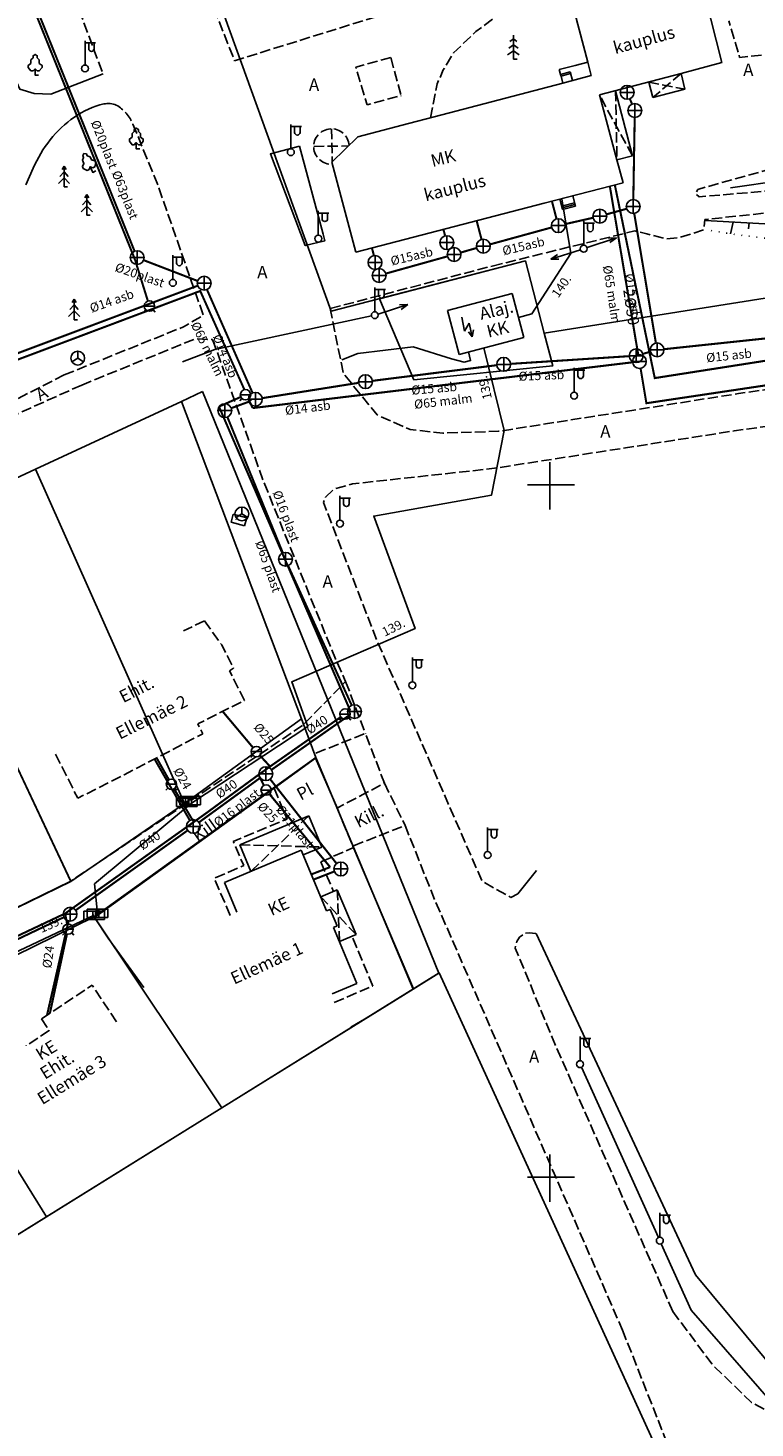
# Model space of a CAD drawing. Extents: x 548909 to 557403, y 6575597 to 6585864.
# Drawn here: x 551825 to 551930, y 6580164 to 6580366 of the extents above; entities that cross this region are included whole.
import ezdxf
from ezdxf.enums import TextEntityAlignment as Align

# ---------------------------------------------------------------- set-up
doc = ezdxf.new("R2010")
doc.units = 0
doc.header["$MEASUREMENT"] = 0
doc.linetypes.add('KATKE_1000', pattern=[4, 1.5, -0.5, 1.5, -0.5])
doc.linetypes.add('PUNKTIIR_1000', pattern=[1, 0, -1])
doc.layers.get('0').update_dxf_attribs({"linetype": 'CONTINUOUS'})
for name, color, linetype in [('EHITIS 1', 4, 'CONTINUOUS'), ('ELKAPP 20', 11, 'CONTINUOUS'), ('KANKAEV 10', 7, 'CONTINUOUS'), ('KANTRASS 11', 7, 'CONTINUOUS'), ('KPKAABEL 13', 1, 'CONTINUOUS'), ('MPKAABEL 15', 11, 'CONTINUOUS'), ('MPPOST 14', 11, 'CONTINUOUS'), ('PIIRE 28', 7, 'CONTINUOUS'), ('PIIRID', 7, 'CONTINUOUS'), ('PUUD', 3, 'CONTINUOUS'), ('RELJEEF 42', 21, 'CONTINUOUS'), ('SIDEKAEV 16', 15, 'CONTINUOUS'), ('SIDEKAPP 3', 15, 'CONTINUOUS'), ('TEE 30', 21, 'CONTINUOUS'), ('TTRASS 19', 1, 'CONTINUOUS'), ('VALGPOST 20', 11, 'CONTINUOUS'), ('VEENUPP 22', 5, 'CONTINUOUS'), ('VKAEV 22', 5, 'CONTINUOUS'), ('VORK 63', 6, 'CONTINUOUS'), ('VTRASS 23', 5, 'CONTINUOUS')]:
    doc.layers.add(name, color=color, linetype=linetype)
doc.styles.add('ROMANC', font='romanc.shx')
doc.styles.add('romans', font='romans.shx', dxfattribs={"height": 1.8})
doc.linetypes.add('KANAL', pattern='A,2.5,-1.5,["K",ROMANC,S=1.6,R=0,X=-0.8,Y=-0.8],-1.5,7.5', length=13)
doc.linetypes.add('KORGEKAABELTIHE', pattern='A,0.001,-1,[142,geodeet.shx,S=0.025,R=185,X=1.18,Y=0.303],-2.33,[142,geodeet.shx,S=0.025,R=185,X=0,Y=0.303],3.65,-3.35,[142,geodeet.shx,S=0.025,R=5,X=-2.195,Y=-0.299],0,[142,geodeet.shx,S=0.025,R=5,X=-3.35,Y=-0.299],-0.001', length=10.332)
doc.linetypes.add('MADALKAABELTIHE', pattern='A,0.001,-1,[142,geodeet.shx,S=0.025,R=185,X=1.18,Y=0.303],8,0,[142,geodeet.shx,S=0.025,R=5,X=-1.195,Y=-0.299],-1', length=10.001)
doc.linetypes.add('METALLAED', pattern='A,3.5,[141,geodeet.shx,S=0.6,R=0,X=0,Y=0],5,[141,geodeet.shx,S=0.6,R=180,X=0,Y=0],1.5', length=10)
doc.linetypes.add('PUITAED', pattern='A,3.5,[140,geodeet.shx,S=0.8,R=0,X=0,Y=0],1.5', length=5)
doc.linetypes.add('SIDEKAABEL', pattern='A,8,-2,[134,geodeet.shx,S=0.1,R=0,X=3.5,Y=0],8,-2', length=20)
doc.linetypes.add('SOOJATRASS', pattern='A,2.5,-2.5,["T",ROMANC,S=1.6,R=0,X=-0.8,Y=-0.8],-1.5,6.5', length=13)
doc.linetypes.add('VEETRASS', pattern='A,10,-1.5,["V",ROMANC,S=1.6,R=0,X=-0.8,Y=-0.8],-1.5', length=13)

# ---------------------------------------------------------------- blocks, each defined once
blk = doc.blocks.new('RISTID')
at = {"linetype": 'Continuous'}
for p, q in [((0, 96.75), (0, 103.08)), ((100, 96.75), (100, 103.08)), ((-3.58, 100), (3.22, 100)), ((96.42, 100), (103.22, 100)), ((0, -3.25), (0, 3.08)), ((100, -3.25), (100, 3.08)), ((-3.58, 0), (3.22, 0)), ((96.42, 0), (103.22, 0))]:
    blk.add_line(p, q, dxfattribs=at)
blk = doc.blocks.new('107')
for p, q in [((0.62, 3.15), (-0.36, 1.34)), ((-0.36, 1.34), (0.9, 1.81)), ((0.9, 1.81), (0, 0)), ((0, 0), (0, 0.89)), ((0, 0), (0.74, 0.66))]:
    blk.add_line(p, q)
blk = doc.blocks.new('51')
for p, q in [((0, 4), (0, 0.5)), ((0, 3.69), (1.54, 3.69)), ((1.34, 3.69), (1.34, 2.86))]:
    blk.add_line(p, q)
blk.add_lwpolyline([(0.54, 3.69), (0.54, 2.86)])
blk.add_circle((0, 0), 0.5)
blk.add_arc((0.94, 2.86), 0.4, 180, 0)
blk = doc.blocks.new('81')
for p, q in [((-1, 0), (1, 0)), ((0, 1), (0, -1))]:
    blk.add_line(p, q)
blk.add_circle((0, 0), 1)
blk = doc.blocks.new('87')
for q in [(-0.85, -0.52), (0, 1), (0.85, -0.52)]:
    blk.add_line((0, 0), q)
blk.add_circle((0, 0), 1)
blk = doc.blocks.new('105')
for p, q in [((-0.95, 0.61), (-0.95, -0.59)), ((-0.95, 0.61), (1.05, 0.61)), ((1.05, 0.61), (1.05, -0.59)), ((-0.95, -0.59), (1.05, -0.59))]:
    blk.add_line(p, q)
at = {"const_width": 0.1}
for points in [[(-0.42, 0.01, 1), (-0.32, 0.01, 1)], [(0.34, 0.01, 1), (0.44, 0.01, 1)]]:
    blk.add_lwpolyline(points, format="xyb", close=True, dxfattribs=at)
blk = doc.blocks.new('PL')
at = {"layer": 'PUUD', "color": 3}
blk.add_lwpolyline([(0, 0.9), (0.3, 0.6), (0.6, 0.6), (1, 1.1), (1, 1.4), (0.6, 1.7), (0.6, 2.2), (0.3, 2.5), (0.3, 2.8), (0, 3), (-0.3, 2.8), (-0.3, 2.5), (-0.6, 2.2), (-0.6, 1.7), (-1, 1.4), (-1, 1.1), (-0.6, 0.6), (-0.3, 0.6), (0, 0.9), (0, 0), (0.5, 0)], dxfattribs=at)
blk = doc.blocks.new('PK')
for p, q in [((0, 2.2), (-0.6, 1.5)), ((0, 3), (-0.3, 2.5)), ((0.3, 2.5), (0, 3)), ((0, 3), (0, 0)), ((0.6, 1.5), (0, 2.2)), ((0, 1.3), (-0.8, 0.5)), ((0.8, 0.5), (0, 1.3)), ((0, 0), (0.5, 0))]:
    blk.add_line(p, q)
blk = doc.blocks.new('84')
blk.add_line((-0.75, 0), (0.75, 0))
at = {"linetype": 'ByBlock'}
for p, q in [((-0.51, -0.56), (-0.82, -0.87)), ((0.54, -0.55), (0.83, -0.87))]:
    blk.add_line(p, q, dxfattribs=at)
blk.add_circle((0, 0), 0.75)
blk = doc.blocks.new('106')
for p, q in [((-1.5, 0.59), (-1.5, -0.61)), ((-1.5, 0.59), (1.5, 0.59)), ((-0.2, 0.59), (-0.2, -0.61)), ((0.2, 0.59), (0.2, -0.61)), ((1.5, 0.59), (1.5, -0.61)), ((-1.5, -0.61), (1.5, -0.61))]:
    blk.add_line(p, q)
blk = doc.blocks.new('83')
blk.add_line((-1, 0), (1, 0))
blk.add_circle((0, 0), 1)
blk = doc.blocks.new('33')
for p, q in [((0, 2.08), (-0.67, 1.62)), ((0, 2.94), (-0.49, 2.59)), ((0, 0), (0, 3.5)), ((0, 2.94), (0.49, 2.59)), ((0, 2.08), (0.67, 1.62)), ((0, 1.23), (-0.84, 0.64)), ((0, 1.23), (0.84, 0.64)), ((0, 0), (0.53, 0))]:
    blk.add_line(p, q)
blk = doc.blocks.new('57')
for p, q in [((0, 5), (-0.35, 3.87)), ((0, 5), (0.35, 3.87)), ((0, 0.5), (0, 5))]:
    blk.add_line(p, q)
blk.add_circle((0, 0), 0.5)

msp = doc.modelspace()

# ---------------------------------------------------------------- linework, layer by layer
at = {"layer": 'EHITIS 1'}
for p, q in [((551920.88, 6580376.61), (551924.88, 6580360.97)), ((551905.5, 6580361.03), (551902.67, 6580371.81)), ((551901.39, 6580359.95), (551903.67, 6580360.54)), ((551901.57, 6580359.27), (551901.39, 6580359.95)), ((551902.96, 6580359.64), (551901.57, 6580359.27)), ((551901.57, 6580359.27), (551901.64, 6580359.03)), ((551901.64, 6580359.03), (551903.02, 6580359.4)), ((551903.29, 6580358.38), (551902.96, 6580359.64)), ((551903.67, 6580360.54), (551905.5, 6580361.03)), ((551905.5, 6580361.03), (551906.01, 6580359.09)), ((551907.18, 6580356.31), (551918.99, 6580359.38)), ((551918.99, 6580359.38), (551924.88, 6580360.97)), ((551918.99, 6580359.38), (551919.54, 6580357.12)), ((551883.31, 6580353.14), (551901.9, 6580358.01)), ((551901.64, 6580359.03), (551901.9, 6580358.01)), ((551901.9, 6580358.01), (551906.01, 6580359.09)), ((551914.31, 6580358.16), (551914.9, 6580355.92)), ((551909.72, 6580346.92), (551907.18, 6580356.31)), ((551909.51, 6580356.91), (551910.08, 6580354.68)), ((551919.54, 6580357.12), (551914.9, 6580355.92)), ((551910.08, 6580354.68), (551911.94, 6580347.52)), ((551872.28, 6580350.25), (551879.59, 6580352.16)), ((551883.31, 6580353.14), (551879.59, 6580352.16)), ((551868.54, 6580346.6), (551872.28, 6580350.25)), ((551911.94, 6580347.52), (551909.72, 6580346.92)), ((551868.54, 6580346.6), (551872.01, 6580333.57)), ((551909.72, 6580346.92), (551910.59, 6580343.59)), ((551899.2, 6580340.65), (551910.59, 6580343.59)), ((551901.45, 6580341.23), (551901.84, 6580339.75)), ((551903.71, 6580340.23), (551903.32, 6580341.71)), ((551872.01, 6580333.57), (551899.2, 6580340.65)), ((551901.72, 6580340.23), (551903.58, 6580340.73)), ((551903.64, 6580340.48), (551901.78, 6580339.99)), ((551901.84, 6580339.75), (551903.71, 6580340.23)), ((551885.23, 6580325.18), (551894.57, 6580327.61)), ((551894.57, 6580327.61), (551896.25, 6580321.26)), ((551885.23, 6580325.18), (551886.91, 6580318.83)), ((551886.91, 6580318.83), (551896.25, 6580321.26)), ((551855.21, 6580247.97), (551865.19, 6580252.18)), ((551865.19, 6580252.18), (551867.06, 6580247.67)), ((551853.02, 6580242.53), (551864.07, 6580247.2)), ((551855.21, 6580247.97), (551856.83, 6580244.14)), ((551864.07, 6580247.2), (551867.77, 6580238.45)), ((551867.06, 6580247.67), (551864.36, 6580246.53)), ((551854.82, 6580238.27), (551853.02, 6580242.53)), ((551869.31, 6580241.5), (551866.91, 6580240.48)), ((551869.31, 6580241.5), (551872.02, 6580235.02)), ((551867.77, 6580238.45), (551868.3, 6580238.66)), ((551868.3, 6580238.66), (551869.28, 6580236.27)), ((551868.77, 6580236.06), (551869.28, 6580236.27)), ((551868.77, 6580236.06), (551872.15, 6580227.98)), ((551872.02, 6580235.02), (551869.62, 6580234.02)), ((551868.55, 6580226.47), (551872.15, 6580227.98))]:
    msp.add_line(p, q, dxfattribs=at)
at = {"layer": 'EHITIS 1', "linetype": 'KATKE_1000'}
for p, q in [((551918.99, 6580359.38), (551914.9, 6580355.92)), ((551914.31, 6580358.16), (551919.54, 6580357.12)), ((551911.94, 6580347.52), (551907.18, 6580356.31)), ((551909.51, 6580356.91), (551909.72, 6580346.92)), ((551868.48, 6580351.4), (551868.59, 6580346.64)), ((551865.9, 6580348.86), (551870.93, 6580348.93)), ((551828.62, 6580261.07), (551831.81, 6580254.72)), ((551872.02, 6580235.02), (551866.91, 6580240.48)), ((551869.31, 6580241.5), (551869.62, 6580234.02)), ((551826.58, 6580222.86), (551833.88, 6580227.72)), ((551837.42, 6580222.42), (551833.88, 6580227.72)), ((551826.58, 6580222.86), (551827.7, 6580221.19)), ((551827.7, 6580221.19), (551824.35, 6580218.97))]:
    msp.add_line(p, q, dxfattribs=at)
at = {"layer": 'EHITIS 1', "linetype": 'KATKE_1000', "flags": 128}
for points in [[(551850.14, 6580280.34), (551852.61, 6580276.86), (551854.3, 6580273.51), (551853.75, 6580273.11), (551855.89, 6580268.85), (551849.15, 6580265.46), (551849.88, 6580264.03), (551838.54, 6580258.1), (551831.81, 6580254.72)], [(551865.19, 6580252.18), (551856.83, 6580244.14)], [(551855.21, 6580247.97), (551867.06, 6580247.67)]]:
    msp.add_lwpolyline(points, dxfattribs=at)
at = {"layer": 'EHITIS 1', "linetype": 'KATKE_1000'}
msp.add_lwpolyline([(551850.14, 6580280.34), (551847.1, 6580278.9)], dxfattribs=at)
msp.add_arc((551868.46, 6580348.84), 2.56, 3.9056, 273.6439, dxfattribs=at)
at = {"layer": 'KANTRASS 11', "linetype": 'KANAL', "const_width": 0.3, "flags": 128}
for points in [[(551817.89, 6580388.57), (551840, 6580333.78)], [(551911.88, 6580355.02), (551911.6, 6580355.68)], [(551912.08, 6580341.26), (551912.28, 6580352.97)], [(551900.32, 6580340.94), (551900.99, 6580338.39)], [(551908.28, 6580339.07), (551911.06, 6580339.84)], [(551912.21, 6580339.2), (551915.33, 6580320.55)], [(551884.87, 6580336.02), (551884.65, 6580336.86)], [(551890.15, 6580335.43), (551889.45, 6580338.11)], [(551891.37, 6580334.71), (551900.29, 6580337.16)], [(551902.23, 6580337.64), (551906.21, 6580338.54)], [(551874.59, 6580333.15), (551874.32, 6580334.17)], [(551876.31, 6580330.49), (551885.22, 6580332.98)], [(551887.14, 6580333.53), (551889.44, 6580334.19)], [(551841.39, 6580332.41), (551849.13, 6580329.43)], [(551810.18, 6580314.13), (551849.14, 6580328.74)], [(551850.48, 6580328.18), (551857.07, 6580313.25)], [(551916.59, 6580319.58), (551938.2, 6580321.87)], [(551913.54, 6580318.92), (551914.46, 6580319.18)], [(551874.46, 6580315.01), (551892.27, 6580317.25)], [(551894.44, 6580317.46), (551911.4, 6580318.56)], [(551858.46, 6580312.5), (551872.3, 6580314.7)], [(551853.98, 6580311.05), (551856.65, 6580312.03)], [(551853.43, 6580309.78), (551861.44, 6580290.16)], [(551862.21, 6580288.31), (551871.39, 6580268.14)], [(551859.81, 6580258.83), (551870.98, 6580266.66)], [(551842.95, 6580260.3), (551848.01, 6580251.51)], [(551849.32, 6580251.23), (551858.18, 6580257.67)], [(551859.61, 6580257.47), (551869.2, 6580245.29)], [(551831.52, 6580238.54), (551847.69, 6580250.07)], [(551865.86, 6580242.96), (551868.89, 6580244.14)], [(551805.68, 6580226.04), (551829.8, 6580237.53)], [(551827.37, 6580223.38), (551830.48, 6580236.99)]]:
    msp.add_lwpolyline(points, dxfattribs=at)
at = {"layer": 'KPKAABEL 13', "linetype": 'KORGEKAABELTIHE', "flags": 128}
msp.add_lwpolyline([(551869.96, 6580318.05), (551872.3, 6580318.93), (551880.25, 6580319.93), (551885.8, 6580318.16), (551887.64, 6580317.7), (551888.57, 6580317.93), (551888.28, 6580319.19)], dxfattribs=at)
at = {"layer": 'MPKAABEL 15', "linetype": 'MADALKAABELTIHE', "flags": 128}
for points in [[(551903.03, 6580333.38), (551901.74, 6580341.28)], [(551895.49, 6580324.17), (551897.42, 6580324.67), (551897.42, 6580324.67), (551903.03, 6580333.38), (551903.03, 6580333.38)], [(551846.94, 6580317.77), (551851.6, 6580319.51), (551874.24, 6580324.39)]]:
    msp.add_lwpolyline(points, dxfattribs=at)
at = {"layer": 'MPKAABEL 15', "linetype": 'MADALKAABELTIHE'}
for points in [[(551890.49, 6580319.78), (551893.44, 6580307.84), (551891.61, 6580298.5), (551891.61, 6580298.5), (551874.58, 6580295.46), (551880.54, 6580279.23), (551862.73, 6580271.52), (551865.04, 6580265.08), (551848.25, 6580253.99)], [(551834.67, 6580238.08), (551834.24, 6580242.34), (551848.25, 6580253.99)], [(551834.2, 6580237.84), (551807.06, 6580225.02), (551788.18, 6580215.82), (551784.6, 6580203.48)], [(551904.58, 6580215.85), (551915.71, 6580191.28)], [(551916.12, 6580190.37), (551920.45, 6580180.8), (551932.67, 6580166.78)]]:
    msp.add_lwpolyline(points, dxfattribs=at)
at = {"layer": 'PIIRE 28', "linetype": 'PUITAED', "flags": 128}
for points in [[(551869.27, 6580253.35), (551866.18, 6580260.51), (551860.21, 6580256.15), (551834.22, 6580237.48), (551836.23, 6580234.5), (551841.34, 6580227.37)], [(551871.28, 6580221.64), (551874.08, 6580223.31), (551880.3, 6580227.18), (551871.55, 6580247.78)], [(551830.75, 6580242.7), (551789.06, 6580222.37), (551775.05, 6580215.6)]]:
    msp.add_lwpolyline(points, dxfattribs=at)
at = {"layer": 'PIIRE 28', "linetype": 'METALLAED', "flags": 128}
for points in [[(551895.39, 6580240.92), (551898.08, 6580244.26)], [(551938.3, 6580165.13), (551921.08, 6580185.88), (551898.04, 6580235.2)]]:
    msp.add_lwpolyline(points, dxfattribs=at)
at = {"layer": 'PIIRID', "color": 5, "linetype": 'Continuous'}
for points in [[(551899.19, 6580321.91), (551987.07, 6580335.81), (551962.95, 6580384), (551934.58, 6580451.85), (551874.51, 6580439.06), (551832.44, 6580424.57), (551868.42, 6580325.06), (551896.48, 6580332.32)], [(551896.48, 6580332.32), (551875.43, 6580326.87), (551880.39, 6580315.17), (551900.43, 6580317.16), (551899.19, 6580321.91)], [(551849.85, 6580313.46), (551846.81, 6580312.04), (551864.12, 6580266.17), (551866.23, 6580260.58), (551880.28, 6580227.16), (551883.98, 6580229.46)], [(551846.81, 6580312.04), (551825.72, 6580302.24), (551847.24, 6580253.96), (551864.12, 6580266.17)], [(551825.72, 6580302.24), (551806.9, 6580293.5), (551830.8, 6580242.71), (551847.24, 6580253.96)], [(551806.9, 6580293.5), (551765.53, 6580270.72), (551737.83, 6580208.1), (551739.82, 6580198.37), (551830.81, 6580242.72)], [(551830.8, 6580242.71), (551768.54, 6580212.37), (551776.29, 6580198.99), (551785.08, 6580203.27), (551787.1, 6580204.26), (551789.04, 6580215.52), (551808.27, 6580224.89), (551834.2, 6580237.58), (551866.23, 6580260.58), (551864.12, 6580266.17), (551847.24, 6580253.96)], [(551866.23, 6580260.58), (551834.2, 6580237.58), (551852.64, 6580210.01), (551880.28, 6580227.16)], [(551834.2, 6580237.58), (551808.27, 6580224.89), (551827.28, 6580194.27), (551852.64, 6580210.01)], [(551772.5, 6580160.29), (551758.78, 6580153.76), (551866.38, 6579943.53), (552064.46, 6579906.01), (552147.97, 6579835.34), (552172.64, 6579866.28), (552236.34, 6579898.67), (552221.76, 6579960.27), (552137.46, 6579980.14), (552150.29, 6580025.84), (551944.4, 6580097.43), (551884.01, 6580229.51)], [(551787.1, 6580204.26), (551785.08, 6580203.27), (551801.66, 6580178.37), (551827.28, 6580194.27), (551808.27, 6580224.89), (551789.04, 6580215.52)]]:
    msp.add_lwpolyline(points, close=True, dxfattribs=at)
at = {"layer": 'RELJEEF 42'}
for p, q in [((551926.51, 6580337.93), (551926.13, 6580336.24)), ((551928.81, 6580337.8), (551928.72, 6580336.94))]:
    msp.add_line(p, q, dxfattribs=at)
at = {"layer": 'RELJEEF 42', "linetype": 'PUNKTIIR_1000', "flags": 128}
msp.add_lwpolyline([(551939.31, 6580347.67), (551943.39, 6580345.55), (551947.02, 6580343.29), (551948.47, 6580338.94), (551947.56, 6580336.77), (551945.17, 6580335.14), (551941.33, 6580334.24), (551934.62, 6580335.14), (551926.37, 6580336.2), (551922.37, 6580336.86)], dxfattribs=at)
at = {"layer": 'RELJEEF 42'}
msp.add_lwpolyline([(551926.12, 6580342.89), (551940.84, 6580345.02), (551941.41, 6580337.1), (551922.45, 6580338.16)], dxfattribs=at)
at = {"layer": 'TEE 30', "linetype": 'KATKE_1000', "flags": 128}
for points in [[(551812.51, 6580422.25, -0.266065), (551822.13, 6580419.35), (551823.66, 6580413.32), (551815.46, 6580409.65), (551820.5, 6580396.76), (551826.25, 6580382.58), (551830.81, 6580371.73), (551835.46, 6580359.35)], [(551847.98, 6580330.12), (551843.28, 6580343.56), (551839.79, 6580352.06, 0.165004), (551837.38, 6580354.83)]]:
    msp.add_lwpolyline(points, format="xyb", dxfattribs=at)
for points in [[(551849.31, 6580374.36), (551854.46, 6580361.24), (551875.46, 6580367.77)], [(551882.79, 6580353), (551883.75, 6580357.89), (551884.63, 6580359.91), (551886.12, 6580362.37), (551889.33, 6580365.44), (551892.37, 6580367.72), (551896.32, 6580370.27), (551902.67, 6580371.81)], [(551992.17, 6580324.98), (551964.63, 6580337.09), (551938.68, 6580351.43), (551935.29, 6580362.49), (551927.44, 6580361.72), (551925.86, 6580367)], [(551877.07, 6580361.68), (551871.98, 6580360.33), (551873.62, 6580354.89), (551878.53, 6580356.18), (551878.53, 6580356.18)], [(551877.07, 6580361.68), (551878.53, 6580356.18)], [(551891.7, 6580331.58), (551912.29, 6580336.66), (551914.04, 6580336.24), (551916.83, 6580335.49), (551918.72, 6580335.68), (551922.24, 6580336.81), (551922.42, 6580338.3), (551939.57, 6580340.13), (551939.29, 6580343.1), (551921.61, 6580341.58), (551921.61, 6580341.58), (551921.07, 6580342.03), (551921.39, 6580342.65), (551939.31, 6580347.67), (551963.68, 6580335.12), (551989.47, 6580324.56)], [(551868.3, 6580325.45), (551891.7, 6580331.58)], [(551829.85, 6580315.86), (551847.11, 6580322.81), (551849.96, 6580324.45), (551847.98, 6580330.12)], [(551989.47, 6580324.56), (551971.25, 6580321.74), (551971.33, 6580319.72), (551927.29, 6580313.16), (551892.59, 6580307.71), (551884.54, 6580307.45), (551879.84, 6580307.96), (551875.05, 6580310.08), (551870.17, 6580316.11), (551868.3, 6580325.45)], [(551832.38, 6580314.39), (551848.75, 6580321.06), (551851.3, 6580320.95), (551851.56, 6580320.34)], [(551851.3, 6580320.95), (551851.88, 6580319.41), (551851.88, 6580319.41), (551858.55, 6580300.72), (551869.04, 6580274.84), (551870.52, 6580271.57), (551864.29, 6580265.22)], [(551832.38, 6580314.39), (551822.54, 6580309.98)], [(551895.39, 6580240.92), (551894.39, 6580240.38), (551890.23, 6580242.75), (551875.09, 6580277.37), (551867.34, 6580297.41), (551867.61, 6580298.22), (551868.92, 6580299.42), (551871.49, 6580300.12), (551892.03, 6580302.37), (551926.63, 6580307.77), (551964.57, 6580313.04), (551964.84, 6580311.73)], [(551870.52, 6580271.57), (551873.38, 6580264.07)], [(551866.22, 6580261.23), (551873.38, 6580264.07), (551876.11, 6580256.89), (551869.33, 6580253.32)], [(551860.21, 6580256.15), (551862.05, 6580251.71), (551854.28, 6580248.46), (551855.79, 6580244.98), (551851.53, 6580243.17), (551853.89, 6580237.69)], [(551876.11, 6580256.89), (551879.12, 6580250.77)], [(551871.65, 6580247.85), (551879.12, 6580250.77), (551883.36, 6580240.11), (551910.52, 6580177.9)], [(551866.94, 6580245.53), (551871.56, 6580247.55)], [(551866.94, 6580245.53), (551868.75, 6580241.26)], [(551874.44, 6580227.59), (551871.44, 6580234.78)], [(551917.78, 6580180.59), (551900.75, 6580219.25), (551895.01, 6580233.08), (551895.24, 6580234.04), (551895.66, 6580234.64), (551896.38, 6580235.22), (551897.02, 6580235.29), (551898.04, 6580235.2)], [(551868.87, 6580225.22), (551874.44, 6580227.59)], [(551917.78, 6580180.59), (551923.6, 6580172.8), (551929.15, 6580167.45), (551935.54, 6580164.11), (551941.56, 6580164.16), (551963.11, 6580168.7), (551962.75, 6580172.31)], [(551910.52, 6580177.9), (551919.97, 6580153.96)]]:
    msp.add_lwpolyline(points, dxfattribs=at)
at = {"layer": 'TEE 30'}
for points in [[(551771.16, 6580332.11), (551770, 6580331.72), (551766.12, 6580343.16), (551780.47, 6580347.8), (551821.58, 6580361.28), (551823.45, 6580357.11), (551825.52, 6580356.52), (551827.92, 6580356.4)], [(551863.83, 6580348.92), (551859.65, 6580347.78), (551864.67, 6580334.53), (551867.5, 6580335.21), (551867.26, 6580336.2), (551863.83, 6580348.92)]]:
    msp.add_lwpolyline(points, dxfattribs=at)
at = {"layer": 'TEE 30', "linetype": 'Continuous'}
msp.add_lwpolyline([(551835.46, 6580359.35), (551827.92, 6580356.4)], dxfattribs=at)
msp.add_lwpolyline([(551824.33, 6580343.31), (551825.39, 6580345.7, -0.140838), (551831.32, 6580353.1, -0.09842), (551835.57, 6580354.99, -0.156439), (551837.38, 6580354.83, -1.448248)], format="xyb", dxfattribs=at)
at = {"layer": 'TEE 30', "linetype": 'KATKE_1000'}
for points in [[(551775.2, 6580286.07), (551789.76, 6580294.71), (551808.94, 6580305.21), (551829.85, 6580315.86)], [(551864.29, 6580265.22), (551830.75, 6580242.7)], [(551869.27, 6580253.35), (551871.55, 6580247.78)]]:
    msp.add_lwpolyline(points, dxfattribs=at)
at = {"layer": 'TTRASS 19', "linetype": 'SOOJATRASS', "const_width": 0.3, "flags": 128}
msp.add_lwpolyline([(551909.41, 6580343.29), (551915.18, 6580315.4), (551984.55, 6580326.26)], dxfattribs=at)
at = {"layer": 'VTRASS 23', "linetype": 'VEETRASS', "const_width": 0.3, "flags": 128}
for points in [[(551817.12, 6580389.4), (551840.09, 6580332.49)], [(551908.69, 6580343.1), (551912.79, 6580318.77)], [(551840.09, 6580332.49), (551841.93, 6580326.57)], [(551799.56, 6580309.2), (551849.51, 6580327.98), (551855.91, 6580313.68)], [(551913.13, 6580316.81), (551913.97, 6580311.77), (551970.79, 6580320.27), (551993.69, 6580322.73)], [(551857.08, 6580311.07), (551911.97, 6580317.68)], [(551852.22, 6580311.28), (551855.37, 6580312.68)], [(551852.22, 6580311.28), (551871.17, 6580267.39)], [(551856.5, 6580312.35), (551857.08, 6580311.07)], [(551852.74, 6580267.26), (551857.14, 6580262.02)], [(551859.6, 6580259.3), (551869.82, 6580266.45)], [(551871.05, 6580267.31), (551871.17, 6580267.39)], [(551843.21, 6580260.54), (551844.98, 6580257.39)], [(551858.13, 6580260.89), (551859.6, 6580259.3)], [(551850.47, 6580252.63), (551857.93, 6580258.1)], [(551857.93, 6580258.1), (551859.6, 6580259.3)], [(551857.93, 6580258.1), (551858.7, 6580256.56)], [(551845.73, 6580256.09), (551848.57, 6580251.28)], [(551859.51, 6580255.31), (551868.28, 6580244.77)], [(551829.99, 6580238.07), (551850.47, 6580252.63)], [(551865.54, 6580243.71), (551868.28, 6580244.77)], [(551804.77, 6580226.17), (551829.99, 6580238.07)], [(551829.99, 6580238.07), (551830.27, 6580236.57)], [(551830.25, 6580235.08), (551827.79, 6580223.66)]]:
    msp.add_lwpolyline(points, dxfattribs=at)

# ---------------------------------------------------------------- block references
at = {"layer": 'EHITIS 1', "rotation": 39.18271405725754}
msp.add_blockref('107', (551888.82, 6580321.38), dxfattribs=at)
at = {"layer": 'ELKAPP 20'}
for p in [(551847.58, 6580254.13), (551847.58, 6580254.13), (551847.58, 6580254.13), (551848.07, 6580254.39), (551848.07, 6580254.39), (551848.07, 6580254.39), (551834.2, 6580237.82), (551834.2, 6580237.82), (551834.2, 6580237.82), (551834.68, 6580238.1), (551834.68, 6580238.1), (551834.68, 6580238.1)]:
    msp.add_blockref('106', p, dxfattribs=at)
at = {"layer": 'KANKAEV 10'}
for p in [(551911.19, 6580356.67), (551912.3, 6580354.04), (551912.07, 6580340.19), (551907.25, 6580338.78), (551901.25, 6580337.42), (551885.14, 6580334.96), (551890.41, 6580334.46), (551840.4, 6580332.8), (551874.76, 6580332.09), (551886.18, 6580333.25), (551875.35, 6580330.22), (551850.07, 6580329.1), (551912.49, 6580318.63), (551915.51, 6580319.47), (551893.35, 6580317.38), (551873.38, 6580314.88), (551857.47, 6580312.34), (551853.05, 6580310.7), (551861.82, 6580289.23), (551871.8, 6580267.23), (551858.99, 6580258.26), (551848.51, 6580250.65), (551869.82, 6580244.5), (551830.7, 6580237.96)]:
    msp.add_blockref('81', p, dxfattribs=at)
at = {"layer": 'MPPOST 14'}
for p, rotation in [((551904.92, 6580334.08), 288.3693154365932), ((551904.92, 6580334.08), 288.3693154323697), ((551904.92, 6580334.08), 288.3693154323697), ((551904.92, 6580334.08), 107.4045593650617), ((551904.92, 6580334.08), 107.4045593800336), ((551904.92, 6580334.08), 107.4045593800336), ((551874.73, 6580324.49), 287.6314421042938), ((551874.73, 6580324.49), 287.6314421034276), ((551874.73, 6580324.49), 287.6314421034276)]:
    msp.add_blockref('57', p, dxfattribs=dict(at, rotation=rotation))
at = {"layer": 'PUUD'}
for name, p in [('33', (551894.75, 6580361.44)), ('33', (551894.75, 6580361.44)), ('PL', (551825.65, 6580359.16)), ('PL', (551825.65, 6580359.16)), ('PL', (551840.27, 6580348.51)), ('PL', (551840.27, 6580348.51)), ('PK', (551829.84, 6580343.01)), ('PK', (551829.84, 6580343.01)), ('PK', (551833.12, 6580338.92)), ('PK', (551833.12, 6580338.92)), ('PK', (551831.29, 6580323.8)), ('PK', (551831.29, 6580323.8))]:
    msp.add_blockref(name, p, dxfattribs=at)
for rotation in [24.75308706301167, 24.75308706239306]:
    msp.add_blockref('PL', (551833.97, 6580345.11), dxfattribs=dict(at, rotation=rotation))
at = {"layer": 'SIDEKAEV 16'}
for p in [(551831.81, 6580318.29), (551855.53, 6580295.78)]:
    msp.add_blockref('87', p, dxfattribs=at)
at = {"layer": 'SIDEKAPP 3', "color": 15}
for rotation in [345.1219988051664, 345.1219988088308]:
    msp.add_blockref('105', (551855.05, 6580294.91), dxfattribs=dict(at, rotation=rotation))
at = {"layer": 'VALGPOST 20'}
for p in [(551832.86, 6580360.12), (551832.86, 6580360.12), (551862.6, 6580348.03), (551862.6, 6580348.03), (551866.57, 6580335.55), (551866.57, 6580335.55), (551904.92, 6580334.08), (551904.92, 6580334.08), (551845.55, 6580329.16), (551845.55, 6580329.16), (551874.73, 6580324.49), (551874.73, 6580324.49), (551903.53, 6580312.86), (551903.53, 6580312.86), (551869.69, 6580294.39), (551869.69, 6580294.39), (551880.16, 6580271.04), (551880.16, 6580271.04), (551891.02, 6580246.51), (551891.02, 6580246.51), (551904.38, 6580216.31), (551904.38, 6580216.31), (551915.91, 6580190.82), (551915.91, 6580190.82), (551915.91, 6580190.82), (551915.91, 6580190.82)]:
    msp.add_blockref('51', p, dxfattribs=at)
at = {"layer": 'VEENUPP 22', "linetype": 'SIDEKAABEL'}
msp.add_blockref('84', (551842.17, 6580325.81), dxfattribs=at)
at = {"layer": 'VEENUPP 22'}
for p in [(551856.05, 6580312.99), (551870.44, 6580266.88), (551857.62, 6580261.45), (551845.35, 6580256.74), (551859.03, 6580255.89), (551830.41, 6580235.81)]:
    msp.add_blockref('84', p, dxfattribs=at)
at = {"layer": 'VKAEV 22'}
msp.add_blockref('83', (551912.96, 6580317.8), dxfattribs=at)
at = {"layer": 'VORK 63'}
for p, rotation in [((551900, 6580300), 90), ((552000, 6580300), 90), ((552000, 6580300), 90), ((552000, 6580300), 180), ((551900, 6580100), 90), ((552000, 6580200), 180), ((552000, 6580100), 90)]:
    msp.add_blockref('RISTID', p, dxfattribs=dict(at, rotation=rotation))

# ---------------------------------------------------------------- texts
at = {"layer": 'EHITIS 1', "style": 'romans'}
for s, rotation, p in [('kauplus', 15.2954, (551909.47, 6580362.18)), ('MK', 14.1594, (551883.08, 6580345.87)), ('kauplus', 14.1594, (551882.09, 6580340.92)), ('Alaj.', 13.4652, (551890.1, 6580323.78)), ('KK', 13.4652, (551891.14, 6580321.23)), ('Ehit.', 27.0537, (551838.39, 6580268.44)), ('Ellemäe 2', 26.2816, (551837.88, 6580263.17)), ('KE', 24.5064, (551859.81, 6580237.69)), ('Ellemäe 1', 24.5064, (551854.41, 6580227.78)), ('KE', 31.7342, (551826.45, 6580216.79)), ('Ellemäe 3', 31.7342, (551826.68, 6580210.38)), ('Ehit.', 31.7342, (551827.07, 6580214.04))]:
    msp.add_text(s, height=1.8, rotation=rotation, dxfattribs=at).set_placement(p)
at = {"layer": 'KANTRASS 11', "style": 'ROMANC'}
for s, rotation, p in [('%%c20plast', 291.8636, (551834.67, 6580348.77)), ('%%c15asb', 13.3892, (551896.45, 6580333.44)), ('%%c15asb', 13.3892, (551880.3, 6580331.97)), ('%%c20plast', 340.8541, (551840.43, 6580329.29)), ('%%c15 asb', 277.6048, (551910.92, 6580327.09)), ('%%c14 asb', 19.5684, (551837.08, 6580325.55)), ('%%c14 asb', 291.7111, (551852.15, 6580318.2)), ('%%c15 asb', 6.1148, (551926.01, 6580317.61)), ('%%c15 asb', 4.8656, (551883.39, 6580312.86)), ('%%c15 asb', 2.4127, (551898.84, 6580314.73)), ('%%c14 asb', 6.9948, (551865.17, 6580310.06)), ('%%c16 plast', 290.8235, (551860.94, 6580295.1)), ('%%c16 plast', 36.9236, (551855.42, 6580252.51)), ('%%c11plast', 309.1235, (551862.4, 6580249.94))]:
    msp.add_text(s, height=1.3, rotation=rotation, dxfattribs=at).set_placement(p, align=Align.BOTTOM_CENTER)
at = {"layer": 'MPKAABEL 15', "style": 'ROMANC'}
for s, rotation, p in [('140.', 55.2484, (551901.24, 6580326.9)), ('139.', 102.388, (551891.66, 6580312.47)), ('139.', 26.3924, (551876.18, 6580278.05)), ('139.', 23.3983, (551826.6, 6580235.25))]:
    msp.add_text(s, height=1.3, rotation=rotation, dxfattribs=at).set_placement(p)
at = {"layer": 'TEE 30', "style": 'romans'}
for p in [(551927.95, 6580359.03), (551865.21, 6580356.88), (551857.74, 6580329.81), (551907.3, 6580306.8), (551867.18, 6580285.12), (551897.01, 6580216.5)]:
    msp.add_text('A', height=1.8, dxfattribs=at).set_placement(p)
at = {"layer": 'TEE 30', "linetype": 'KATKE_1000', "style": 'romans'}
msp.add_text('A', height=1.8, rotation=28.3694, dxfattribs=at).set_placement((551826.36, 6580312.03))
at = {"layer": 'TEE 30', "style": 'romans'}
for s, rotation, p in [('Pl', 27.9561, (551864.04, 6580254.34)), ('Kill.', 25.9204, (551872.35, 6580250.37)), ('Kill', 35.3047, (551849.2, 6580248.24))]:
    msp.add_text(s, height=1.8, rotation=rotation, dxfattribs=at).set_placement(p)
at = {"layer": 'TTRASS 19', "style": 'ROMANC'}
msp.add_text('2%%c50', height=1.6, rotation=278.4073, dxfattribs=at).set_placement((551910.5, 6580325.46), align=Align.BOTTOM_CENTER)
at = {"layer": 'VTRASS 23', "style": 'ROMANC'}
for s, rotation, p in [('%%c63plast', 291.7134, (551837.68, 6580341.48)), ('%%c65 malm', 278.7702, (551907.92, 6580327.34)), ('%%c65 malm', 295.9015, (551849.6, 6580319.16)), ('%%c65 malm', 6.2937, (551884.73, 6580311.01)), ('%%c65 plast', 289.221, (551858.35, 6580287.86)), ('%%c40', 33.7149, (551866.96, 6580264.47)), ('%%c25', 310.1788, (551857.89, 6580263.4)), ('%%c24', 299.4574, (551846.04, 6580257.07)), ('%%c40', 33.7149, (551853.88, 6580255.2)), ('%%c25', 312.3357, (551858.48, 6580251.97)), ('%%c40', 33.7149, (551842.77, 6580247.75)), ('%%c24', 81.7787, (551828.6, 6580231.65))]:
    msp.add_text(s, height=1.3, rotation=rotation, dxfattribs=at).set_placement(p, align=Align.BOTTOM_CENTER)

doc.saveas('drawing.dxf')
